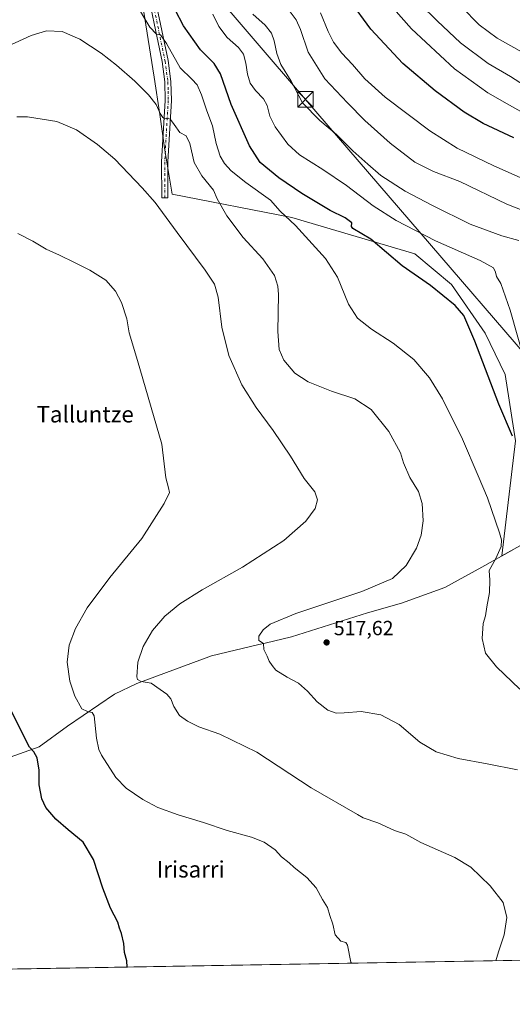
# Model space of a CAD drawing. Units: metres. Extents: x 615745 to 621093, y 4731747 to 4734512.
# Drawn here: x 618680 to 618921, y 4731747 to 4732227 of the extents above; entities that cross this region are included whole.
import ezdxf
from ezdxf.enums import TextEntityAlignment as Align

# ---------------------------------------------------------------- set-up
doc = ezdxf.new("R2010")
doc.units = ezdxf.units.M
doc.header["$MEASUREMENT"] = 0
doc.linetypes.add('DGN Style 4', pattern=[2.6384748266838614, 1.318413404963828, -0.6592067024819142, 0.001648016756204785, -0.6592067024819142])
for name, color, linetype, lineweight in [('Camino Cxs', 7, 'Continuous', 0), ('Camino eje', 30, 'DGN Style 4', 13), ('Comarca', 135, 'Continuous', 13), ('Comarca CxS', 21, 'Continuous', 0), ('Comunidad Autónoma CxS', 142, 'Continuous', 0), ('Cultivos herbáceos CxS', 92, 'Continuous', 0), ('Curva de nivel maestra', 30, 'Continuous', 30), ('Curva de nivel normal', 30, 'Continuous', 0), ('Municipio', 91, 'Continuous', 13), ('Municipio CxS', 4, 'Continuous', 0), ('Pastizal CxS', 92, 'Continuous', 0), ('Provincia CxS', 1, 'Continuous', 0), ('Punto de cota en terreno', 7, 'Continuous', 0), ('Rótulo de punto de cota en terreno', 7, 'Continuous', 0), ('Tendido', 6, 'Continuous', 0), ('Texto cartográfico', 7, 'Continuous', 0), ('Torre de tendido puntual', 7, 'Continuous', 0)]:
    doc.layers.add(name, color=color, linetype=linetype, lineweight=lineweight)
doc.styles.add('Style-Arial', font='txt')

# ---------------------------------------------------------------- blocks, each defined once
blk = doc.blocks.new('*U12')
at = {"layer": 'Cultivos herbáceos CxS', "color": 92, "linetype": 'Continuous', "lineweight": 0}
for points in [[(618729.9184999998, 4732297.592300001, 527.499800000005), (618745.5551000005, 4732199.460899999, 516.5142000000051), (618748.2878000002, 4732181.140699999, 514.773199999996), (618750.8690999999, 4732163.836100001, 513.3652000000002), (618754.4448999995, 4732142.3773, 511.5041000000056), (618812.7732999995, 4732130.968900001, 520.5396000000037), (618872.8404999999, 4732113.285700001, 527.0966000000044), (618890.8850999996, 4732098.3485, 526.1604999999981), (618907.1765000002, 4732074.489900001, 525.8356000000058), (618917.0509000003, 4732054.332900001, 526.2309999999999), (618922.0510999998, 4732022.0285, 525.0008999999991), (618915.4380999999, 4731965.938300001, 520.4640999999974), (618924.1209000006, 4731970.781300001, 521.9477000000043)], [(619267.0376000004, 4731774.582599999, 540.5175000000017), (618048.2279000003, 4731753.5087, 482.2841999999946)]]:
    blk.add_polyline3d(points, dxfattribs=at)
blk = doc.blocks.new('5PATER')
at = {"layer": 'Punto de cota en terreno', "linetype": 'Continuous', "lineweight": 0}
h = blk.add_hatch(color=51, dxfattribs=at)
edge = h.paths.add_edge_path()
edge.add_ellipse((0, 0), major_axis=(-0.1095731443231308, -0.1110710700762829), ratio=0.9994222409660322, start_angle=0, end_angle=360)
blk = doc.blocks.new('5TTEND')
at = {"layer": 'Provincia CxS', "color": 7, "linetype": 'Continuous', "lineweight": 0}
for p, q in [((-0.375, 0.3754), (0.375, -0.3746)), ((0.3720000000000001, 0.3784000000000001), (-0.3720000000000001, -0.3776))]:
    blk.add_line(p, q, dxfattribs=at)
at = {"layer": 'Provincia CxS', "color": 7, "linetype": 'Continuous', "lineweight": 0, "flags": 128}
blk.add_lwpolyline([(-0.375, -0.3746), (0.375, -0.3746), (0.375, 0.3754), (-0.375, 0.3754), (-0.3720000000000001, -0.3776)], dxfattribs=at)

msp = doc.modelspace()

# ---------------------------------------------------------------- linework, layer by layer
at = {"layer": 'Camino Cxs', "color": 7, "linetype": 'Continuous', "lineweight": 0}
msp.add_polyline3d([(618743.8701, 4732248.600099999, 524.1670000000013), (618752.4001000002, 4732207.540100001, 519.0758999999962), (618753.8201000001, 4732197.350099999, 518.189400000003), (618754.0000999998, 4732187.960100001, 516.9410999999964), (618752.2500999998, 4732158.0801, 513.0673999999999), (618752.2901, 4732140.5701, 511.1610999999976), (618749.2801000001, 4732140.5601, 510.7330999999977), (618749.2401000002, 4732158.1601, 512.6560000000027), (618750.9901000002, 4732188.020099999, 516.5486999999994), (618750.8101000005, 4732197.120100001, 517.7578999999969), (618749.4301000005, 4732207.020099999, 518.9961000000039), (618740.8800999997, 4732248.190099999, 523.6245999999956)], dxfattribs=at)
msp.add_polyline3d([(618743.8701, 4732248.600099999, 524.1670000000013), (618752.4001000002, 4732207.540100001, 519.0758999999962), (618753.8201000001, 4732197.350099999, 518.189400000003), (618754.0000999998, 4732187.960100001, 516.9410999999964), (618752.2500999998, 4732158.0801, 513.0673999999999), (618752.2901, 4732140.5701, 511.1610999999976), (618749.2801000001, 4732140.5601, 510.7330999999977), (618749.2401000002, 4732158.1601, 512.6560000000027), (618750.9901000002, 4732188.020099999, 516.5486999999994), (618750.8101000005, 4732197.120100001, 517.7578999999969), (618749.4301000005, 4732207.020099999, 518.9961000000039), (618740.8800999997, 4732248.190099999, 523.6245999999956)], dxfattribs=at)
at = {"layer": 'Camino eje', "color": 30, "linetype": 'DGN Style 4', "lineweight": 13}
msp.add_polyline3d([(618742.3750999998, 4732248.395099999, 524.0126000000018), (618750.9151, 4732207.280099999, 519.040399999998), (618752.3151000004, 4732197.235099999, 518.0608999999968), (618752.4051000001, 4732192.540100001, 517.4915000000037), (618752.4951, 4732187.9901, 516.8225999999995), (618750.7451, 4732158.120100001, 512.8613999999943), (618750.7851, 4732140.565099999, 510.9471000000049)], dxfattribs=at)
at = {"layer": 'Comarca', "color": 135, "linetype": 'Continuous', "lineweight": 13, "flags": 128}
msp.add_lwpolyline([(618920.7040000013, 4731968.842000001), (618905.6629999998, 4731960.452999999), (618887.6260000004, 4731950.435000001), (618866.3820000022, 4731942.795000001), (618849.7510000014, 4731938.094000001), (618812.6179999998, 4731926.409000002), (618799.7340000012, 4731923.305000001), (618796.7500000021, 4731922.609), (618773.6300000013, 4731917.213000001), (618737.0630000001, 4731903.639000002), (618726.2910000012, 4731898.479000002), (618703.2600000012, 4731882.776000002), (618689.4620000009, 4731872.692999999), (618670.0990000013, 4731865.873000002)], dxfattribs=at)
msp.add_lwpolyline([(618920.7040000013, 4731968.842000001), (618905.6629999998, 4731960.452999999), (618887.6260000004, 4731950.435000001), (618866.3820000022, 4731942.795000001), (618849.7510000014, 4731938.094000001), (618812.6179999998, 4731926.409000002), (618799.7340000012, 4731923.305000001), (618796.7500000021, 4731922.609), (618773.6300000013, 4731917.213000001), (618737.0630000001, 4731903.639000002), (618726.2910000012, 4731898.479000002), (618703.2600000012, 4731882.776000002), (618689.4620000009, 4731872.692999999), (618670.0990000013, 4731865.873000002)], dxfattribs=at)
at = {"layer": 'Comarca CxS', "color": 21, "linetype": 'Continuous', "lineweight": 0, "flags": 128}
for points in [[(618670.0990000007, 4731865.873000001), (618689.4620000003, 4731872.693), (618703.2600000006, 4731882.776000001), (618726.2910000007, 4731898.479), (618737.0629999995, 4731903.639000001), (618773.6300000009, 4731917.213000001), (618796.7499999994, 4731922.608999999), (618799.7340000005, 4731923.304999999), (618812.6179999993, 4731926.409000001), (618849.7510000009, 4731938.094000001), (618866.3819999994, 4731942.795), (618887.6259999999, 4731950.435), (618905.6629999992, 4731960.453000001), (618920.7040000008, 4731968.842)], [(618920.7040000008, 4731968.842), (618905.6629999992, 4731960.453000001), (618887.6259999999, 4731950.435), (618866.3819999994, 4731942.795), (618849.7510000009, 4731938.094000001), (618812.6179999993, 4731926.409000001), (618799.7340000005, 4731923.304999999), (618796.7499999994, 4731922.608999999), (618773.6300000009, 4731917.213000001), (618737.0629999995, 4731903.639000001), (618726.2910000007, 4731898.479), (618703.2600000006, 4731882.776000001), (618689.4620000003, 4731872.693), (618670.0990000007, 4731865.873000001)], [(620816.4359561026, 4731801.372531162), (618394.3734602559, 4731759.493715762)]]:
    msp.add_lwpolyline(points, dxfattribs=at)
at = {"layer": 'Comunidad Autónoma CxS', "color": 142, "linetype": 'Continuous', "lineweight": 0, "flags": 128}
msp.add_lwpolyline([(618394.3734602559, 4731759.493715762), (617681.630000891, 4731747.169982656), (617649.1243549527, 4733655.245625526), (617642.2200008904, 4734060.529982632), (617677.9784731902, 4734061.148471507), (619785.4718619325, 4734097.600286494), (621052.2000009158, 4734119.509982632), (621092.7400009175, 4731806.149982655), (620816.4359561026, 4731801.372531162)], close=True, dxfattribs=at)
at = {"layer": 'Cultivos herbáceos CxS', "color": 92, "linetype": 'Continuous', "lineweight": 0, "extrusion": (-0.06897906471133528, -0.001192674476093492, 0.9976173946755057), "elevation": -47820.69816435854, "flags": 128}
msp.add_lwpolyline([(-4720361.677287426, 699343.6007496916), (-4720361.677287426, 698696.6967865336)], dxfattribs=at)
at = {"layer": 'Cultivos herbáceos CxS', "color": 92, "linetype": 'Continuous', "lineweight": 0}
msp.add_polyline3d([(618729.9184999998, 4732297.592300001, 527.499800000005), (618745.5551000005, 4732199.460899999, 516.5142000000051), (618748.2878000002, 4732181.140699999, 514.773199999996), (618750.8690999999, 4732163.836100001, 513.3652000000002), (618754.4448999995, 4732142.3773, 511.5041000000056), (618812.7732999995, 4732130.968900001, 520.5396000000037), (618872.8404999999, 4732113.285700001, 527.0966000000044), (618890.8850999996, 4732098.3485, 526.1604999999981), (618907.1765000002, 4732074.489900001, 525.8356000000058), (618917.0509000003, 4732054.332900001, 526.2309999999999), (618922.0510999998, 4732022.0285, 525.0008999999991), (618915.4380999999, 4731965.938300001, 520.4640999999974), (618924.1209000006, 4731970.781300001, 521.9477000000043)], dxfattribs=at)
at = {"layer": 'Curva de nivel maestra', "color": 30, "linetype": 'Continuous', "lineweight": 30, "flags": 128}
for points, elevation in [([(618921.1799999997, 4732169.7501), (618906.3399999999, 4732176.880100001), (618897, 4732182.370100001), (618882.7800000003, 4732192.7601), (618867.0199999996, 4732206.100099999), (618851.4400000004, 4732222.8101), (618841.1600000003, 4732236.870100001)], 550), ([(618920.5899999999, 4732024.2401), (618913.8899999997, 4732039.850099999), (618902.1799999997, 4732070.5701), (618896.7999999998, 4732083.220100001), (618892.6399999997, 4732088.050100001), (618880.5300000003, 4732097.720100001), (618866.6399999997, 4732107.3101), (618851.3399999999, 4732120.390100001), (618842.6500000004, 4732125.520099999), (618842.0199999996, 4732126.6501), (618842.1299999999, 4732128.440099999), (618838.9100000003, 4732130.7501), (618831.5300000003, 4732134.350099999), (618817.79, 4732142.610099999), (618806.4400000004, 4732150.300100001), (618797.4500000002, 4732157.720100001), (618792.1900000004, 4732165.940099999), (618783.2199999997, 4732186.090100001), (618778.0199999996, 4732201.0601), (618774.9000000004, 4732206.040100001), (618768.2000000002, 4732212.6801), (618760, 4732224.4901), (618755.9299999997, 4732232.3101)], 525), ([(618732.3866999998, 4731765.338400001), (618732.2699999996, 4731768.350099999), (618731.04, 4731772.390100001), (618730.7699999996, 4731776.7601), (618729.6399999997, 4731781.7401), (618728.6699999999, 4731784.280099999), (618727.7999999998, 4731787.210100001), (618724.3399999999, 4731794.0801), (618720.4600000001, 4731803.870100001), (618715.9199999999, 4731817.8201), (618710.9800000006, 4731826.280099999), (618703.5800000001, 4731832.2401), (618697.5300000003, 4731837.540100001), (618692.7199999997, 4731843.120100001), (618690.6699999999, 4731847.3201), (618689.5099999999, 4731854.2601), (618689.3899999997, 4731861.370100001), (618688.4400000004, 4731867.460100001), (618686.8200000003, 4731870.370100001), (618684.7000000002, 4731872.640100001), (618675.9600000001, 4731889.940099999)], 500)]:
    msp.add_lwpolyline(points, dxfattribs=dict(at, elevation=elevation))
at = {"layer": 'Curva de nivel normal', "color": 30, "linetype": 'Continuous', "lineweight": 0, "flags": 128}
for points, elevation in [([(618924.1900000004, 4731900.950099999), (618912.75, 4731911.8301), (618907.4000000004, 4731918.4901), (618905.7800000003, 4731925.530099999), (618906.2599999999, 4731932.860099999), (618907.3499999996, 4731936.6601), (618908.0800000001, 4731941.090100001), (618909.3899999997, 4731948.090100001), (618909.54, 4731954.090100001), (618909.2400000002, 4731958.7501), (618912.3899999997, 4731964.5701), (618915.1100000005, 4731970.530099999), (618915.2300000006, 4731973.780099999), (618914.3200000003, 4731977.0701), (618908.4199999999, 4731994.1801), (618903.7800000003, 4732004.9101), (618896.1600000003, 4732022.920100001), (618886.4600000001, 4732042.540100001), (618880.1100000005, 4732052.8201), (618872.3399999999, 4732061.6501), (618862.3799999999, 4732069.6801), (618851.8200000003, 4732076.460100001), (618844.9299999997, 4732081.920100001), (618840.5300000003, 4732088.6501), (618835.1900000004, 4732101.840100001), (618829.2599999999, 4732110.9801), (618814.6200000001, 4732127.0001), (618807.1200000001, 4732134.130100001), (618802.4199999999, 4732139.4301), (618790.3799999999, 4732147.9901), (618783.1799999997, 4732153.670100001), (618779.8700000001, 4732157.3101), (618777.8399999999, 4732160.890100001), (618775.9600000001, 4732167.0601), (618774.0300000003, 4732175.720100001), (618771.3600000005, 4732182.920100001), (618768.7800000003, 4732190.770099999), (618766.6699999999, 4732195.600099999), (618763.9800000006, 4732198.4801), (618758.3399999999, 4732203.9001), (618751.6900000004, 4732215.840100001), (618748.6900000004, 4732219.9901), (618746.6900000004, 4732220.3201), (618743.5599999996, 4732223.860099999), (618735.9699999997, 4732236.360099999)], 520), ([(618928.7999999998, 4732193.850099999), (618919.6299999999, 4732199.6801), (618908.6799999997, 4732206.0601), (618895.1299999999, 4732216.170100001), (618883.8899999997, 4732226.9301), (618875.5599999996, 4732234.960100001)], 560), ([(618774.1900000004, 4732230.090100001), (618777.1399999997, 4732224.140100001), (618781.3300000001, 4732218.700099999), (618786.7999999998, 4732213.8301), (618789.2999999998, 4732210.6801), (618790.4500000002, 4732206.2301), (618791.1799999997, 4732200.950099999), (618792.5300000003, 4732196.5601), (618795.1299999999, 4732192.870100001), (618799.0300000003, 4732188.850099999), (618800.7699999996, 4732185.640100001), (618802.0999999996, 4732180.3201), (618804.6900000004, 4732175.120100001), (618810.8300000001, 4732166.720100001), (618816.5, 4732161.5101), (618828.0099999999, 4732154.440099999), (618839.54, 4732146.530099999), (618852.5999999996, 4732136.6501), (618863.7100000001, 4732129.450099999), (618882.9800000006, 4732119.540100001), (618904.75, 4732110.0001), (618911.2599999999, 4732106.420100001), (618912.3399999999, 4732104.370100001), (618912.8700000001, 4732102.220100001), (618914.9400000004, 4732098.720100001), (618919.4800000006, 4732085.8101), (618926.9400000004, 4732059.4901)], 530), ([(618923.7599999999, 4732119.7501), (618915.3300000001, 4732122.090100001), (618899.9000000004, 4732127.700099999), (618881.5800000001, 4732136.800100001), (618868.2100000001, 4732143.7401), (618856.2699999996, 4732151.460100001), (618849.9900000002, 4732156.920100001), (618842.6699999999, 4732163.550100001), (618834.6799999997, 4732171.4001), (618826.4500000002, 4732178.270099999), (618818.1100000005, 4732186.9001), (618812.4600000001, 4732197.460100001), (618807.4900000002, 4732205.670100001), (618805.4600000001, 4732210.9801), (618804.2699999996, 4732217.1801), (618802.9000000004, 4732220.940099999), (618799.7800000003, 4732224.8101), (618793.8499999996, 4732230.220100001)], 535), ([(618935.7800000003, 4732130.460100001), (618917.79, 4732137.520099999), (618894.8899999997, 4732148.4801), (618881.9600000001, 4732153.340100001), (618872.9199999999, 4732157.9801), (618860.9100000003, 4732167.200099999), (618848.4400000004, 4732178.2401), (618839.9600000001, 4732186.950099999), (618829.0199999996, 4732198.620100001), (618820.8700000001, 4732211.630100001), (618816.9900000002, 4732222.710100001), (618814.9800000006, 4732227.350099999), (618811.5899999999, 4732231.960100001)], 540), ([(618933.2000000002, 4732146.600099999), (618911.4800000006, 4732156.2501), (618893.6600000003, 4732164.860099999), (618880.3099999996, 4732173.2401), (618858.4600000001, 4732189.670100001), (618848.4900000002, 4732198.6601), (618842.54, 4732205.610099999), (618837.2699999996, 4732211.050100001), (618833.1100000005, 4732216.470100001), (618830.5199999996, 4732221.630100001), (618826.8099999996, 4732230.840100001)], 545), ([(618935.0300000003, 4732176.8301), (618917.9400000004, 4732186.390100001), (618908.6100000005, 4732191.700099999), (618892.29, 4732203.5001), (618871.2999999998, 4732223.040100001), (618862.4600000001, 4732232.960100001)], 555), ([(618931.9500000002, 4732207.870100001), (618913.1799999997, 4732218.390100001), (618904.3600000005, 4732224.960100001), (618895.7699999996, 4732233.720100001)], 565), ([(618673.8600000005, 4732214.390100001), (618685.54, 4732219.770099999), (618693.04, 4732222.0701), (618700.5899999999, 4732221.6601), (618709.3600000005, 4732217.880100001), (618719.75, 4732211.1501), (618727.1399999997, 4732205.300100001), (618736.0999999996, 4732197.520099999), (618742.9100000003, 4732190.8201), (618746.5, 4732186.040100001), (618748.5599999996, 4732181.640100001), (618749.8200000003, 4732179.710100001), (618750.8899999997, 4732179.140100001), (618752.4699999997, 4732179.4101), (618753.5599999996, 4732178.800100001), (618755.3499999996, 4732176.380100001), (618758.0800000001, 4732172.450099999), (618761.1500000004, 4732170.850099999), (618763.0599999996, 4732167.0101), (618765.1399999997, 4732157.8301), (618768.9199999999, 4732151.3101), (618774.6200000001, 4732144.290100001), (618776.2999999998, 4732140.0101), (618781.0599999996, 4732131.790100001), (618789.1200000001, 4732121.220100001), (618798.6699999999, 4732110.7301), (618804.3899999997, 4732102.7301), (618806.0700000003, 4732097.520099999), (618806.3499999996, 4732093.4001), (618806.0199999996, 4732075.370100001), (618806.6399999997, 4732066.520099999), (618808.9600000001, 4732061.350099999), (618814.3300000001, 4732055.050100001), (618820.7599999999, 4732050.8201), (618832.1900000004, 4732046.290100001), (618843.6500000004, 4732042.5601), (618851.5499999998, 4732037.340100001), (618860.2000000002, 4732026.610099999), (618865.8600000005, 4732016.2301), (618867.4400000004, 4732011.360099999), (618870.4800000006, 4732004.1801), (618874.6299999999, 4731997.370100001), (618876.5300000003, 4731991.5001), (618876.9699999997, 4731982.9801), (618875.9900000002, 4731976.020099999), (618873.6600000003, 4731969.6501), (618868.6100000005, 4731961.1501), (618862, 4731954.940099999), (618847, 4731948.5101), (618814.8300000001, 4731937.850099999), (618802.29, 4731932.630100001), (618798.7800000003, 4731929.770099999), (618796.6799999997, 4731926.670100001), (618796.7400000002, 4731924.590100001), (618798.9299999997, 4731923.100099999), (618799.1900000004, 4731920.2601), (618800.7599999999, 4731917.0101), (618801.8300000001, 4731914.4901), (618803.2100000001, 4731912.420100001), (618805.0899999999, 4731910.100099999), (618810.5700000003, 4731906.7401), (618816.0800000001, 4731903.8201), (618820.5099999999, 4731899.870100001), (618825.1600000003, 4731894.6801), (618830.3899999997, 4731890.720100001), (618834.4500000002, 4731889.2601), (618838.4199999999, 4731889.290100001), (618846.7699999996, 4731889.960100001), (618856.3399999999, 4731888.350099999), (618865.2599999999, 4731883.600099999), (618875.3600000005, 4731875.120100001), (618883.3499999996, 4731870.2601), (618894.04, 4731867.090100001), (618908.2999999998, 4731864.4001), (618923.0700000003, 4731861.5001)], 515), ([(618912.5151000004, 4731768.4529), (618913.7699999996, 4731772.770099999), (618916.5800000001, 4731781.0601), (618917.8300000001, 4731789.590100001), (618916.04, 4731796.8201), (618909.6900000004, 4731804.9801), (618900.1799999997, 4731814.0001), (618892.3899999997, 4731818.780099999), (618875.8700000001, 4731826.090100001), (618868.5599999996, 4731830.100099999), (618862.9800000006, 4731832.030099999), (618854.79, 4731835.700099999), (618847.6900000004, 4731838.0701), (618844.9800000006, 4731839.7401), (618822.2000000002, 4731852.8301), (618795.6600000003, 4731870.210100001), (618777.75, 4731878.890100001), (618767.4900000002, 4731882.5801), (618761.8099999996, 4731885.2601), (618758.0499999998, 4731888.120100001), (618755.25, 4731892.450099999), (618753.75, 4731896.120100001), (618751.79, 4731898.4001), (618748.4699999997, 4731900.670100001), (618744.2100000001, 4731903.7501), (618739.3200000003, 4731904.6801), (618737.5099999999, 4731905.5801), (618737.1399999997, 4731906.8301), (618737.6500000004, 4731914.100099999), (618740.1500000004, 4731921.640100001), (618744.8600000005, 4731929.460100001), (618750.8799999999, 4731936.520099999), (618758.1399999997, 4731942.4801), (618769.0099999999, 4731949.340100001), (618788.7699999996, 4731960.420100001), (618808.8899999997, 4731973.460100001), (618819.7300000006, 4731982.780099999), (618824.1600000003, 4731989.030099999), (618825.2999999998, 4731993.200099999), (618824.0199999996, 4731997.0801), (618818.9000000004, 4732003.630100001), (618812.2199999997, 4732014.620100001), (618803.7400000002, 4732027.0801), (618795.4299999997, 4732038.2301), (618788.4900000002, 4732049.370100001), (618782.0800000001, 4732063.720100001), (618778.6600000003, 4732077.4001), (618776.8200000003, 4732092.0701), (618775.1299999999, 4732098.4301), (618770.5599999996, 4732105.3101), (618756.8799999999, 4732123.590100001), (618746.1100000005, 4732138.280099999), (618739.7000000002, 4732145.4001), (618726.3899999997, 4732159.450099999), (618717.8700000001, 4732166.6501), (618707.7000000002, 4732173.7501), (618698.0499999998, 4732177.7501), (618683.6799999997, 4732180.040100001), (618678.4699999997, 4732180.0801)], 510), ([(618678.9900000002, 4732123.220100001), (618686.2699999996, 4732119.420100001), (618692.79, 4732115.4901), (618699.4000000004, 4732112.640100001), (618706.6699999999, 4732108.970100001), (618714.2199999997, 4732105.3301), (618721.9600000001, 4732100.340100001), (618726.7000000002, 4732094.960100001), (618729.5899999999, 4732089.5001), (618732.2800000003, 4732081.530099999), (618733.4600000001, 4732074.670100001), (618737.5199999996, 4732061.140100001), (618749.3499999996, 4732020.4101), (618751.2400000002, 4732003.960100001), (618752.6699999999, 4731999.0601), (618753.0599999996, 4731996.8301), (618750.5300000003, 4731991.5001), (618739.5300000003, 4731974.4101), (618723.9299999997, 4731955.290100001), (618712.8700000001, 4731940.5601), (618707.0999999996, 4731930.520099999), (618704.1399999997, 4731922.390100001), (618703.0800000001, 4731914.030099999), (618704.4500000002, 4731904.7401), (618706.9299999997, 4731897.4801), (618710.2199999997, 4731891.370100001), (618713.0300000003, 4731889.940099999), (618715.3399999999, 4731889.530099999), (618716.2999999998, 4731887.9101), (618717.5, 4731876.9101), (618718.5599999996, 4731871.470100001), (618719.9199999999, 4731868.6601), (618726.9299999997, 4731857.800100001), (618731.9199999999, 4731852.540100001), (618739.9900000002, 4731847.0101), (618747.3499999996, 4731843.190099999), (618757.2599999999, 4731839.590100001), (618769.6600000003, 4731835.840100001), (618781.2599999999, 4731832.0101), (618793.0700000003, 4731828.780099999), (618799.3700000001, 4731826.3201), (618804.7400000002, 4731822.5701), (618807.7699999996, 4731819.040100001), (618811.4699999997, 4731816.2301), (618814.0499999998, 4731813.870100001), (618820.0800000001, 4731809.030099999), (618824.7000000002, 4731804.040100001), (618827.8899999997, 4731798.280099999), (618830.29, 4731794.3201), (618831.3200000003, 4731790.5001), (618832.7800000003, 4731786.3301), (618833.9800000006, 4731781.0001), (618836.8200000003, 4731778.050100001), (618839.1799999997, 4731777.270099999), (618840.0899999999, 4731776.020099999), (618841.7000000002, 4731767.7501), (618841.9951999999, 4731767.2335)], 505)]:
    msp.add_lwpolyline(points, dxfattribs=dict(at, elevation=elevation))
at = {"layer": 'Municipio', "color": 91, "linetype": 'Continuous', "lineweight": 13, "flags": 128}
msp.add_lwpolyline([(618920.7040000013, 4731968.842000001), (618905.6629999998, 4731960.452999999), (618887.6260000004, 4731950.435000001), (618866.3820000022, 4731942.795000001), (618849.7510000014, 4731938.094000001), (618812.6179999998, 4731926.409000002), (618799.7340000012, 4731923.305000001), (618796.7500000021, 4731922.609), (618773.6300000013, 4731917.213000001), (618737.0630000001, 4731903.639000002), (618726.2910000012, 4731898.479000002), (618703.2600000012, 4731882.776000002), (618689.4620000009, 4731872.692999999), (618670.0990000013, 4731865.873000002)], dxfattribs=at)
msp.add_lwpolyline([(618920.7040000013, 4731968.842000001), (618905.6629999998, 4731960.452999999), (618887.6260000004, 4731950.435000001), (618866.3820000022, 4731942.795000001), (618849.7510000014, 4731938.094000001), (618812.6179999998, 4731926.409000002), (618799.7340000012, 4731923.305000001), (618796.7500000021, 4731922.609), (618773.6300000013, 4731917.213000001), (618737.0630000001, 4731903.639000002), (618726.2910000012, 4731898.479000002), (618703.2600000012, 4731882.776000002), (618689.4620000009, 4731872.692999999), (618670.0990000013, 4731865.873000002)], dxfattribs=at)
at = {"layer": 'Municipio CxS', "color": 4, "linetype": 'Continuous', "lineweight": 0, "flags": 128}
for points in [[(618920.7040000008, 4731968.842), (618905.6629999992, 4731960.453000001), (618887.6259999999, 4731950.435), (618866.3819999994, 4731942.795), (618849.7510000009, 4731938.094000001), (618812.6179999993, 4731926.409000001), (618799.7340000005, 4731923.304999999), (618796.7499999994, 4731922.608999999), (618773.6300000009, 4731917.213000001), (618737.0629999995, 4731903.639000001), (618726.2910000007, 4731898.479), (618703.2600000006, 4731882.776000001), (618689.4620000003, 4731872.693), (618670.0990000007, 4731865.873000001)], [(618670.0990000007, 4731865.873000001), (618689.4620000003, 4731872.693), (618703.2600000006, 4731882.776000001), (618726.2910000007, 4731898.479), (618737.0629999995, 4731903.639000001), (618773.6300000009, 4731917.213000001), (618796.7499999994, 4731922.608999999), (618799.7340000005, 4731923.304999999), (618812.6179999993, 4731926.409000001), (618849.7510000009, 4731938.094000001), (618866.3819999994, 4731942.795), (618887.6259999999, 4731950.435), (618905.6629999992, 4731960.453000001), (618920.7040000008, 4731968.842)], [(620816.4359561026, 4731801.372531162), (618394.3734602559, 4731759.493715762)]]:
    msp.add_lwpolyline(points, dxfattribs=at)
at = {"layer": 'Pastizal CxS', "color": 92, "linetype": 'Continuous', "lineweight": 0}
for points in [[(618924.1209000006, 4731970.781300001, 521.9477000000043), (618915.4380999999, 4731965.938300001, 520.4640999999974), (618922.0510999998, 4732022.0285, 525.0008999999991), (618917.0509000003, 4732054.332900001, 526.2309999999999), (618907.1765000002, 4732074.489900001, 525.8356000000058), (618890.8850999996, 4732098.3485, 526.1604999999981), (618872.8404999999, 4732113.285700001, 527.0966000000044), (618812.7732999995, 4732130.968900001, 520.5396000000037), (618754.4448999995, 4732142.3773, 511.5041000000056), (618750.8690999999, 4732163.836100001, 513.3652000000002), (618748.2878000002, 4732181.140699999, 514.773199999996), (618745.5551000005, 4732199.460899999, 516.5142000000051), (618729.9184999998, 4732297.592300001, 527.499800000005)], [(618729.9184999998, 4732297.592300001, 527.499800000005), (618745.5551000005, 4732199.460899999, 516.5142000000051), (618748.2878000002, 4732181.140699999, 514.773199999996), (618750.8690999999, 4732163.836100001, 513.3652000000002), (618754.4448999995, 4732142.3773, 511.5041000000056), (618812.7732999995, 4732130.968900001, 520.5396000000037), (618872.8404999999, 4732113.285700001, 527.0966000000044), (618890.8850999996, 4732098.3485, 526.1604999999981), (618907.1765000002, 4732074.489900001, 525.8356000000058), (618917.0509000003, 4732054.332900001, 526.2309999999999), (618922.0510999998, 4732022.0285, 525.0008999999991), (618915.4380999999, 4731965.938300001, 520.4640999999974), (618924.1209000006, 4731970.781300001, 521.9477000000043)]]:
    msp.add_polyline3d(points, dxfattribs=at)
at = {"layer": 'Provincia CxS', "color": 1, "linetype": 'Continuous', "lineweight": 0, "flags": 128}
msp.add_lwpolyline([(618394.3734602559, 4731759.493715762), (617681.630000891, 4731747.169982656), (617649.1243549527, 4733655.245625526), (617642.2200008904, 4734060.529982632), (617677.9784731902, 4734061.148471507), (619785.4718619325, 4734097.600286494), (621052.2000009158, 4734119.509982632), (621092.7400009175, 4731806.149982655), (620816.4359561026, 4731801.372531162)], close=True, dxfattribs=at)
at = {"layer": 'Tendido', "color": 6, "linetype": 'Continuous', "lineweight": 0}
msp.add_polyline3d([(617655.7317000004, 4733267.396000001, 515.5025000000023), (617837.04, 4733174.449999999, 515.4271000000008), (618076.6399999997, 4733051.539999999, 523.932799999995), (618181.2999999998, 4732930.58, 513.8934000000008), (618325.8300000001, 4732762.189999999, 517.0984999999928), (618430.25, 4732640.730000001, 536.2017000000051), (618567.1900000004, 4732481.390000001, 525.3910000000033), (618693.6299999999, 4732335.24, 531.1511000000028), (618819.5599999996, 4732188.600000001, 538.0402000000031), (618988.0499999998, 4731993.100000001, 541.5139000000054), (619079.2599999999, 4731887.02, 537.6717000000062), (619171.4600000001, 4731780.460000001, 528.6739999999991), (619177.6233000001, 4731773.036499999, 526.3530000000028)], dxfattribs=at)

# ---------------------------------------------------------------- block references
at = {"layer": 'Cultivos herbáceos CxS', "color": 92, "linetype": 'Continuous', "lineweight": 0}
msp.add_blockref('*U12', (0, 0), dxfattribs=at)
at = {"layer": 'Punto de cota en terreno', "color": 7, "linetype": 'Continuous', "lineweight": 0, "xscale": 10, "yscale": 10, "zscale": 10}
msp.add_blockref('5PATER', (618829.8200000003, 4731923.680000001, 517.6199999999953), dxfattribs=at)
at = {"layer": 'Torre de tendido puntual', "color": 7, "linetype": 'Continuous', "lineweight": 0, "xscale": 10, "yscale": 10, "zscale": 10}
msp.add_blockref('5TTEND', (618819.5599999996, 4732188.600000001, 538.0402000000031), dxfattribs=at)

# ---------------------------------------------------------------- texts
at = {"layer": 'Rótulo de punto de cota en terreno', "color": 7, "linetype": 'Continuous', "lineweight": 0, "style": 'Style-Arial'}
msp.add_text('517,62', height=7.000000000000002, dxfattribs=at).set_placement((618833.3477999996, 4731927.207800001))
at = {"layer": 'Texto cartográfico', "color": 7, "linetype": 'Continuous', "lineweight": 0, "style": 'Style-Arial'}
for s, p in [('Talluntze', (618711.887029268, 4732034.99015)), ('Irisarri', (618763.4522439019, 4731813.020149999))]:
    msp.add_text(s, height=8, dxfattribs=at).set_placement(p, align=Align.MIDDLE_CENTER)

doc.saveas('drawing.dxf')
